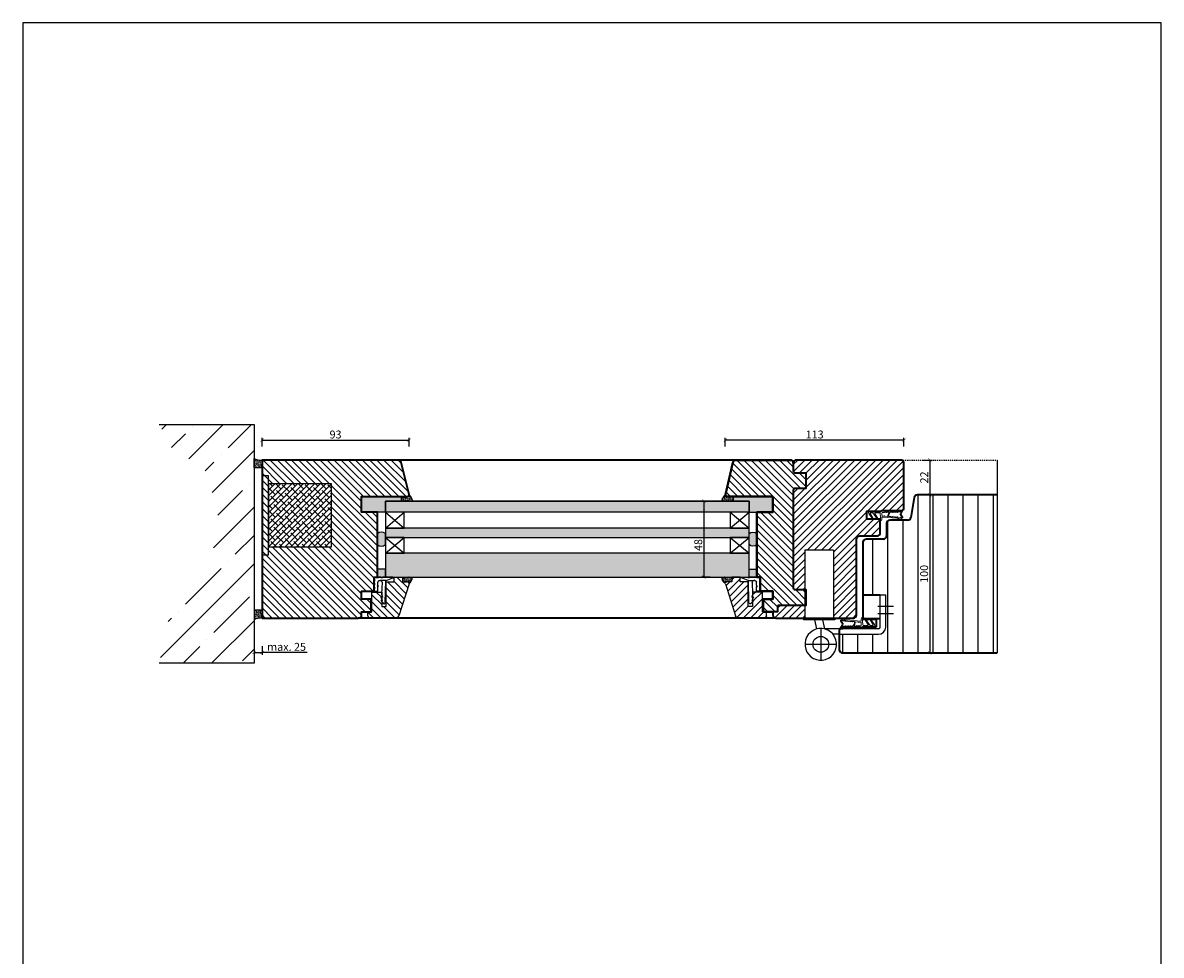
# Model space of a CAD drawing. Units: millimetres. Extents: x 12761 to 22761, y 765 to 5765.
# Drawn here: x 19151 to 19871, y 1376 to 1966 of the extents above; entities that cross this region are included whole.
import ezdxf

# ---------------------------------------------------------------- set-up
doc = ezdxf.new("R2010")
doc.units = ezdxf.units.MM
doc.header["$PDMODE"] = 34
doc.header["$PDSIZE"] = 5
doc.linetypes.add('JIS_02_0.7', pattern=[1.35, 0.75, -0.6])
for name, color, linetype in [('BECLI_H16', 7, 'Continuous'), ('Default', 7, 'Continuous'), ('Z_Bemaßung-Blau 0.10', 150, 'Continuous'), ('Z_Bemaßung-Blau 0.10 @ 2', 150, 'Continuous'), ('Z_Beschlag-Grau 0.10', 8, 'Continuous'), ('Z_Linie-Gelb 0.25', 2, 'Continuous'), ('Z_Linie-Rot 0.20', 1, 'Continuous'), ('Z_Schraffur-Grau 0.10', 8, 'Continuous'), ('Z_Schraffur-Grau 0.10 @ 2', 8, 'Continuous'), ('Z_Schraffur-Grau 0.10 @ 30', 8, 'Continuous'), ('Z_Schraffur-Grau 0.10 @ 40', 8, 'Continuous'), ('Z_Schraffur-Grau 0.10 @ 5', 8, 'Continuous'), ('Z_Strichlkurz-Cyan 0.25', 4, 'JIS_02_0.7'), ('Z_Unsichtbar-Weiß 0.05', 255, 'Continuous'), ('Z_Wand-Grün 0.5', 3, 'Continuous')]:
    doc.layers.add(name, color=color, linetype=linetype)
doc.layers.add('Z_Kontur-Magenta 0.35', color=6, linetype='Continuous', lineweight=35)
doc.layers.add('Z_Texte Patone', color=7, linetype='Continuous', true_color=0x006083)
doc.styles.get("Standard").update_dxf_attribs({"font": 'arial.ttf', "height": 2.5})
doc.dimstyles.new('Bem_Automatisch', dxfattribs={"dimtxt": 2.5, "dimasz": 1, "dimexe": 0.75, "dimexo": 0.75, "dimgap": 0.5, "dimtad": 1, "dimdec": 0, "dimtxsty": 'Standard', "dimblk": 'ARCHTICK', "dimcen": 0, "dimclrd": 256, "dimclre": 256, "dimclrt": 256, "dimadec": 0, "dimazin": 0, "dimtfac": 1, "dimtdec": 0, "dimtmove": 1, "dimatfit": 2, "dimfxl": 0, "dimtolj": 1, "dimtzin": 0, "dimlwd": -1, "dimlwe": -1, "dimarcsym": 0})
pattern_1 = [(135, (0, 190), (-0.35355339, -0.35355339), [0.05, -0.3])]
pattern_2 = [(90, (0, 190), (-9.525, 2e-15), [])]

# ---------------------------------------------------------------- blocks, each defined once
blk = doc.blocks.new('SE1')
at = {"layer": 'BECLI_H16', "color": 7, "linetype": 'Continuous', "ltscale": 25.4}
for p, q in [((60.91, 170.44), (60.91, 166.49)), ((60.91, 166.49), (61.11, 166.49)), ((61.11, 166.49), (61.11, 165.4)), ((63.15, 166.31), (61.48, 170.55)), ((63.15, 166.31), (63.15, 162.45)), ((63.21, 166.16), (63.15, 166.31)), ((77.05, 165.79), (63.21, 166.16)), ((60.91, 165.4), (60.91, 163.99)), ((61.11, 165.4), (60.91, 165.4)), ((61.11, 163.99), (60.91, 163.99)), ((60.91, 162.9), (60.91, 161.49)), ((60.91, 162.9), (61.11, 162.9)), ((61.11, 161.49), (60.91, 161.49)), ((60.91, 160.4), (60.91, 158.74)), ((60.91, 160.4), (61.11, 160.4)), ((60.91, 158.74), (62.37, 158.74)), ((61.11, 162.9), (61.11, 163.99)), ((61.11, 160.4), (61.11, 161.49)), ((62.37, 158.94), (63.46, 158.94)), ((62.37, 158.74), (62.37, 158.94)), ((63.21, 162.45), (63.15, 162.45)), ((63.21, 162.45), (63.21, 162.71)), ((63.21, 162.04), (63.21, 162.45)), ((63.46, 158.94), (63.46, 158.74)), ((63.46, 158.74), (64.87, 158.74)), ((66.06, 161.04), (64.21, 161.04)), ((64.24, 163.71), (71.84, 163.48)), ((64.87, 158.94), (65.96, 158.94)), ((64.87, 158.74), (64.87, 158.94)), ((65.96, 158.94), (65.96, 158.74)), ((65.96, 158.74), (67.37, 158.74)), ((66.06, 161.04), (67.06, 161.04)), ((66.06, 161.04), (66.56, 160.54)), ((66.56, 160.54), (67.06, 161.04)), ((69.91, 161.04), (67.06, 161.04)), ((67.37, 158.94), (68.46, 158.94)), ((67.37, 158.74), (67.37, 158.94)), ((68.46, 158.94), (68.46, 158.74)), ((68.46, 158.74), (69.91, 158.74)), ((69.91, 158.74), (69.91, 161.04)), ((71.84, 163.48), (73.69, 163.93)), ((73.69, 163.93), (73.69, 162.93)), ((73.69, 162.93), (75.69, 163.87)), ((75.69, 162.87), (77.53, 164.37)), ((75.69, 163.87), (75.69, 162.87))]:
    blk.add_line(p, q, dxfattribs=at)
for centre, radius, start, end in [((61.21, 170.44), 0.3, 90.85278, 180), ((61.2, 170.44), 0.3, 21.44723, 90), ((77.03, 164.99), 0.8, 309.17333, 88.44723), ((64.21, 162.71), 1, 88.28355, 180), ((64.21, 162.04), 1, 180, 270)]:
    blk.add_arc(centre, radius, start, end, dxfattribs=at)
blk = doc.blocks.new('Dichtung SF 1016')
at = {"layer": 'Z_Beschlag-Grau 0.10', "linetype": 'Continuous', "lineweight": 18}
for p, q in [((-3.43, 7.32), (-0.11, 4.94)), ((-5, -1.16), (-5, 6.5)), ((-4, 6.17), (-4, 4.88)), ((-4, 0.5), (-4, 3.17)), ((-3.87, 4.63), (-0.11, 1.94)), ((-0.38, 1.52), (-3.55, 3.43)), ((-0.38, 4.52), (-3.54, 6.42)), ((-3.54, 0), (-1.17, -0.18)), ((-3.05, 4.08), (-2.92, 3.95)), ((-0.93, -0.18), (1.2, 0)), ((-5.31, -14.02), (-5, -1.18)), ((-4.35, -7.66), (-4.33, -6.52)), ((-4.29, -5.13), (-4.26, -4.15)), ((-4.25, -3.75), (-4.23, -2.69)), ((-4.22, -2.29), (-4.21, -1.48)), ((-4.19, -3.76), (-4.07, -3.88)), ((-2.37, -1), (-3.71, -1)), ((-1.81, -2.47), (-1.88, -1.45)), ((-1.66, -4.46), (-1.76, -2.87)), ((-1.49, -6.24), (-1.54, -5.56)), ((-1.38, -7.66), (-1.46, -6.64)), ((-1.15, -1.32), (-0.43, -10.57)), ((0.2, -1), (-0.85, -1)), ((-4.86, -14.06), (-5.2, -14.12)), ((-3.09, -13.13), (-4.71, -14.01)), ((-4.49, -13.32), (-4.42, -11.08)), ((-4.41, -10.68), (-4.39, -9.49)), ((-4.38, -9.09), (-4.36, -8.06)), ((-4.2, -13.33), (-4.34, -13.41)), ((-3.93, -12.96), (-4.01, -13.04)), ((-3.07, -12.49), (-3.9, -12.94)), ((-2.79, -13.14), (-1.18, -14.17)), ((-2.76, -12.5), (-1.76, -13.14)), ((-1.49, -13.55), (-1.38, -13.62)), ((-1.27, -9.08), (-1.34, -8.06)), ((-1.16, -10.67), (-1.23, -9.48)), ((-0.96, -12.57), (-1.12, -11.07)), ((-0.52, -10.96), (-0.41, -11.98))]:
    blk.add_line(p, q, dxfattribs=at)
for centre, radius, start, end in [((-4, 6.5), 1, 55, 180), ((-3.7, 6.17), 0.3, 58.03775, 180), ((-3.7, 4.88), 0.3, 180, 235), ((-3.7, 3.17), 0.3, 60, 180), ((-3.5, 0.5), 0.5, 180, 265.7189), ((-0.25, 4.74), 0.25, 240, 55), ((-0.25, 1.74), 0.25, 240, 55), ((0.2, 0), 1, 270, 0), ((-4.03, -6.53), 0.3, 132.06837, 178.25042), ((-3.99, -5.14), 0.3, 178.25042, 300.50257), ((-4.26, -3.95), 0.2, 268.25042, 88.25042), ((-4.22, -2.49), 0.2, 268.25042, 88.25042), ((-1.55, -9.28), 4, 94.413, 132.06837), ((-3.71, -1.5), 0.5, 90, 178.25042), ((-1.55, -9.28), 4.5, 94.81696, 120.50257), ((-2.37, -1.5), 0.5, 6.17473, 90), ((-1.78, -2.67), 0.2, 96.17473, 276.17473), ((-1.96, -4.49), 0.3, 274.81696, 6.17473), ((-1.84, -5.59), 0.3, 6.17473, 94.413), ((-1.48, -6.44), 0.2, 92.21509, 276.50944), ((-1.05, 1.32), 1.5, 265.7189, 274.69876), ((-0.85, -1.3), 0.3, 90, 184.44074), ((-5.21, -14.02), 0.1, 178.25042, 280), ((-4.95, -13.57), 0.5, 280, 298.41119), ((-4.39, -13.32), 0.1, 178.25042, 298.41119), ((-4.42, -10.88), 0.2, 268.25042, 88.25042), ((-4.39, -9.29), 0.2, 268.25042, 88.25042), ((-4.35, -7.86), 0.2, 268.25042, 88.25042), ((-4.35, -13.07), 0.3, 298.41119, 346.60087), ((-3.76, -13.21), 0.3, 118.41119, 166.60087), ((-2.95, -13.39), 0.3, 57.4536, 118.41119), ((-2.93, -12.76), 0.3, 57.4536, 118.41119), ((-1.92, -13.4), 0.3, 9.26392, 57.4536), ((-1.33, -13.3), 0.3, 189.26392, 237.4536), ((-1.36, -7.86), 0.2, 96.17473, 276.17473), ((-1.25, -9.28), 0.2, 96.17473, 276.17473), ((-1.33, -13.54), 0.1, 237.4536, 321.51427), ((-1.14, -10.87), 0.2, 96.17473, 276.17473), ((-8.87, -7.54), 9.73, 321.51427, 327.13626), ((-1.02, -13.92), 0.3, 237.4536, 317.04225), ((-0.76, -12.55), 0.2, 186.17473, 274.60042), ((-4.96, -10.25), 5.68, 317.04225, 353.58727), ((-0.74, -12.8), 0.05, 327.13626, 94.60042), ((-0.22, -10.93), 0.3, 147.29534, 185.99438), ((-0.73, -10.6), 0.3, 327.29534, 5.99438), ((-0.31, -11.97), 0.1, 185.99438, 332.6526), ((-8.87, -7.54), 9.73, 332.6526, 340.49812), ((0.49, -10.86), 0.2, 353.58727, 160.49812)]:
    blk.add_arc(centre, radius, start, end, dxfattribs=at)
blk = doc.blocks.new('_ArchTick')
at = {"color": 0, "linetype": 'ByBlock', "const_width": 0.15}
blk.add_lwpolyline([(-0.5, -0.5), (0.5, 0.5)], dxfattribs=at)
blk = doc.blocks.new('*D331')
at = {"layer": 'Defpoints', "color": 0, "transparency": 16777216}
for p in [(19705.84, 1689.32), (19716.34, 1667.32), (19724.15, 1667.32)]:
    blk.add_point(p, dxfattribs=at)
at = {"layer": 'Z_Bemaßung-Blau 0.10', "transparency": 16777216}
for p, q in [((19720.15, 1689.32), (19725.65, 1689.32)), ((19724.15, 1689.32), (19724.15, 1667.32)), ((19720.15, 1667.32), (19725.65, 1667.32))]:
    blk.add_line(p, q, dxfattribs=at)
at = {"layer": 'Z_Bemaßung-Blau 0.10', "transparency": 16777216, "xscale": 2, "yscale": 2, "zscale": 2}
for p, rotation in [((19724.15, 1689.32), 90), ((19724.15, 1667.32), 270)]:
    blk.add_blockref('_ArchTick', p, dxfattribs=dict(at, rotation=rotation))
at = {"layer": 'Z_Bemaßung-Blau 0.10', "transparency": 16777216, "insert": (19720.64, 1678.32), "char_height": 5, "attachment_point": 5, "rotation": 90}
blk.add_mtext('\\A1;22', dxfattribs=at)
blk = doc.blocks.new('*D332')
at = {"layer": 'Defpoints', "color": 0, "transparency": 16777216}
for p in [(19716.34, 1667.32), (19668.84, 1567.32), (19724.15, 1567.32)]:
    blk.add_point(p, dxfattribs=at)
at = {"layer": 'Z_Bemaßung-Blau 0.10', "transparency": 16777216}
for p, q in [((19720.15, 1667.32), (19725.65, 1667.32)), ((19724.15, 1667.32), (19724.15, 1567.32)), ((19720.15, 1567.32), (19725.65, 1567.32))]:
    blk.add_line(p, q, dxfattribs=at)
at = {"layer": 'Z_Bemaßung-Blau 0.10', "transparency": 16777216, "xscale": 2, "yscale": 2, "zscale": 2}
for p, rotation in [((19724.15, 1667.32), 90), ((19724.15, 1567.32), 270)]:
    blk.add_blockref('_ArchTick', p, dxfattribs=dict(at, rotation=rotation))
at = {"layer": 'Z_Bemaßung-Blau 0.10', "transparency": 16777216, "insert": (19720.6, 1617.32), "char_height": 5, "attachment_point": 5, "rotation": 90}
blk.add_mtext('\\A1;100', dxfattribs=at)
blk = doc.blocks.new('*D333')
at = {"layer": 'Defpoints', "color": 0, "transparency": 16777216}
for p in [(19594.84, 1701.93), (19594.84, 1671.32), (19707.84, 1675.32)]:
    blk.add_point(p, dxfattribs=at)
at = {"layer": 'Z_Bemaßung-Blau 0.10', "transparency": 16777216}
for p, q in [((19594.84, 1697.93), (19594.84, 1703.43)), ((19707.84, 1701.93), (19594.84, 1701.93)), ((19707.84, 1697.93), (19707.84, 1703.43))]:
    blk.add_line(p, q, dxfattribs=at)
at = {"layer": 'Z_Bemaßung-Blau 0.10', "transparency": 16777216, "xscale": 2, "yscale": 2, "zscale": 2, "rotation": 180}
blk.add_blockref('_ArchTick', (19594.84, 1701.93), dxfattribs=at)
at = {"layer": 'Z_Bemaßung-Blau 0.10', "transparency": 16777216, "xscale": 2, "yscale": 2, "zscale": 2}
blk.add_blockref('_ArchTick', (19707.84, 1701.93), dxfattribs=at)
at = {"layer": 'Z_Bemaßung-Blau 0.10', "transparency": 16777216, "insert": (19651.34, 1705.48), "char_height": 5, "attachment_point": 5}
blk.add_mtext('\\A1;113', dxfattribs=at)
blk = doc.blocks.new('*D334')
at = {"layer": 'Defpoints', "color": 0, "transparency": 16777216}
for p in [(19394.84, 1701.93), (19301.84, 1689.32), (19394.84, 1671.32)]:
    blk.add_point(p, dxfattribs=at)
at = {"layer": 'Z_Bemaßung-Blau 0.10', "transparency": 16777216}
for p, q in [((19301.84, 1697.93), (19301.84, 1703.43)), ((19301.84, 1701.93), (19394.84, 1701.93)), ((19394.84, 1697.93), (19394.84, 1703.43))]:
    blk.add_line(p, q, dxfattribs=at)
at = {"layer": 'Z_Bemaßung-Blau 0.10', "transparency": 16777216, "xscale": 2, "yscale": 2, "zscale": 2, "rotation": 180}
blk.add_blockref('_ArchTick', (19301.84, 1701.93), dxfattribs=at)
at = {"layer": 'Z_Bemaßung-Blau 0.10', "transparency": 16777216, "xscale": 2, "yscale": 2, "zscale": 2}
blk.add_blockref('_ArchTick', (19394.84, 1701.93), dxfattribs=at)
at = {"layer": 'Z_Bemaßung-Blau 0.10', "transparency": 16777216, "insert": (19348.34, 1705.48), "char_height": 5, "attachment_point": 5}
blk.add_mtext('\\A1;93', dxfattribs=at)
blk = doc.blocks.new('Glasleiste 1')
at = {"layer": 'Z_Linie-Gelb 0.25'}
for p, q in [((14.76, 18.9), (14.76, 22)), ((14.76, 22), (20.2, 22)), ((20.2, 22), (20.2, 19)), ((9.77, 3.36), (9.77, 18.9)), ((9.77, 18.9), (14.76, 18.9)), ((24.22, 17.72), (17.73, -2.61)), ((20.2, 19), (23.26, 19)), ((20.2, 19), (20.2, 19)), ((0.76, 4), (0.76, 12.5)), ((0.76, 12.5), (7, 12.5)), ((7, 12.5), (7, 3.36)), ((-1.74, 0), (0.76, 0)), ((0.76, 0), (0.76, 4)), ((7, 3.36), (9.77, 3.36)), ((-1.74, -2.5), (-1.74, 0)), ((15.82, -4), (-0.24, -4))]:
    blk.add_line(p, q, dxfattribs=at)
for centre, radius, start, end in [((23.26, 18), 1, 343.49094, 90), ((-0.24, -2.5), 1.5, 180, 270), ((15.82, -2), 2, 270, 342.28012)]:
    blk.add_arc(centre, radius, start, end, dxfattribs=at)
blk = doc.blocks.new('*U44')
at = {"xscale": -1}
blk.add_blockref('Glasleiste 1', (0.26, 0), dxfattribs=at)
blk = doc.blocks.new('*D335')
at = {"layer": 'Defpoints', "color": 0, "transparency": 16777216}
for p in [(19609.84, 1663.32), (19581.29, 1615.32), (19609.84, 1615.32)]:
    blk.add_point(p, dxfattribs=at)
at = {"layer": 'Z_Bemaßung-Blau 0.10', "transparency": 16777216}
for p, q in [((19585.29, 1663.32), (19579.79, 1663.32)), ((19581.29, 1663.32), (19581.29, 1615.32)), ((19585.29, 1615.32), (19579.79, 1615.32))]:
    blk.add_line(p, q, dxfattribs=at)
at = {"layer": 'Z_Bemaßung-Blau 0.10', "transparency": 16777216, "xscale": 2, "yscale": 2, "zscale": 2}
for p, rotation in [((19581.29, 1663.32), 90), ((19581.29, 1615.32), 270)]:
    blk.add_blockref('_ArchTick', p, dxfattribs=dict(at, rotation=rotation))
at = {"layer": 'Z_Bemaßung-Blau 0.10', "transparency": 16777216, "insert": (19577.74, 1635.59), "char_height": 5, "attachment_point": 5, "rotation": 90}
blk.add_mtext('\\A1;48', dxfattribs=at)
blk = doc.blocks.new('*D336')
at = {"layer": 'Defpoints', "color": 0, "transparency": 16777216}
for p in [(19296.84, 1643.17), (19301.84, 1643.17), (19301.84, 1567.59)]:
    blk.add_point(p, dxfattribs=at)
at = {"layer": 'Z_Bemaßung-Blau 0.10', "transparency": 16777216}
for p, q in [((19296.84, 1571.59), (19296.84, 1566.09)), ((19301.84, 1571.59), (19301.84, 1566.09)), ((19296.84, 1567.59), (19301.84, 1567.59)), ((19330.42, 1567.59), (19301.84, 1567.59))]:
    blk.add_line(p, q, dxfattribs=at)
at = {"layer": 'Z_Bemaßung-Blau 0.10', "transparency": 16777216, "xscale": 2, "yscale": 2, "zscale": 2, "rotation": 180}
blk.add_blockref('_ArchTick', (19296.84, 1567.59), dxfattribs=at)
at = {"layer": 'Z_Bemaßung-Blau 0.10', "transparency": 16777216, "xscale": 2, "yscale": 2, "zscale": 2}
blk.add_blockref('_ArchTick', (19301.84, 1567.59), dxfattribs=at)
at = {"layer": 'Z_Bemaßung-Blau 0.10', "transparency": 16777216, "insert": (19317.36, 1571.14), "char_height": 5, "attachment_point": 5}
blk.add_mtext('\\A1;max. 25', dxfattribs=at)
blk = doc.blocks.new('Kork Isolierung_PHT_100')
at = {"layer": 'Z_Schraffur-Grau 0.10'}
h = blk.add_hatch(dxfattribs=at)
h.set_pattern_fill('ANSI38', color=8, scale=0.8, style=0)
h.set_pattern_definition([(45, (-3445.7898, -915.2732), (-1.7960512, 1.7960512), []), (135, (-3445.7898, -915.2732), (-5.3881537, 1.7960512), [6.35, -3.81])])
h.paths.add_polyline_path([(44, 85), (4, 85), (4, 45), (44, 45)])
at = {"color": 6}
blk.add_lwpolyline([(0, 40), (4, 40), (4, 90), (0, 90)], close=True, dxfattribs=at)
at = {"layer": 'Z_Beschlag-Grau 0.10'}
blk.add_lwpolyline([(4, 45), (44, 45), (44, 85), (4, 85)], close=True, dxfattribs=at)
blk = doc.blocks.new('*U114')
at = {"layer": 'Z_Beschlag-Grau 0.10'}
for p, q in [((30.452338, 43), (30.452338, 17)), ((48.452338, 43), (30.452338, 43)), ((48.452338, 43), (48.452338, 17)), ((30.452338, 17), (30.452338, 0)), ((48.452338, 17), (48.452338, 0)), ((78, 14.8), (68, 14.8)), ((78, -5.748774), (78, 14.8)), ((78, 14.8), (81.5, 14.8)), ((81.5, -5.748774), (81.5, 14.8)), ((67, 0.3), (67, 13.8)), ((67.5, 0.3), (67.5, 13.8)), ((78, 14.3), (68, 14.3)), ((86.5, 7.3), (76.5, 7.3)), ((49.452338, 0), (29.452338, 0)), ((29.452338, 0), (29.452338, -1)), ((49.452338, 0), (49.452338, -1)), ((86.5, 2.8), (76.5, 2.8)), ((81.505505, 3.501226), (81.505535, 3.501226)), ((49.452338, -1), (29.452338, -1)), ((37.952338, -6.748774), (36.717189, -1)), ((40.452338, -6.594458), (40.452338, -26.594458)), ((42.952338, -6.748774), (41.717189, -1)), ((52.399238, -6.748774), (42.952338, -6.748774)), ((52.399238, -6.748774), (54.49662, -6.748774)), ((52.399238, -6.748774), (52.399238, -10.248774)), ((77, -6.748774), (54.49662, -6.748774)), ((78, -0.2), (68, -0.2)), ((78, -0.7), (68, -0.7)), ((52.399238, -10.248774), (48.181005, -10.248774)), ((52.399238, -10.248774), (54.49662, -10.248774)), ((54.49662, -10.248774), (77, -10.248774)), ((50.452338, -16.594458), (30.452338, -16.594458))]:
    blk.add_line(p, q, dxfattribs=at)
blk.add_circle((40.452338, -16.594458), 5, dxfattribs=at)
for centre, radius, start, end in [((68, 13.8), 1, 90, 180), ((68, 13.8), 0.5, 90, 180), ((68, 0.3), 1, 180, 270), ((68, 0.3), 0.5, 180, 270), ((40.452338, -16.594458), 10, 29.515172, 28.478569), ((74.2948, -5.748774), 4.5, 270, 270), ((74.2948, -5.748774), 4.5, 270, 270), ((77, -5.748774), 1, 270, 0), ((77, -5.748774), 4.5, 270, 0)]:
    blk.add_arc(centre, radius, start, end, dxfattribs=at)
blk = doc.blocks.new('*U361')
at = {"layer": 'Z_Schraffur-Grau 0.10 @ 2'}
h = blk.add_hatch(dxfattribs=at)
h.set_pattern_fill('ANSI31', color=256, scale=3, angle=45)
h.set_pattern_definition(pattern_2)
h.paths.add_polyline_path([(19766.84, 1667.32), (19716.34, 1667.32, 0.36397), (19714.37, 1665.67), (19712.13, 1652.97, -0.36397), (19710.16, 1651.32), (19698.84, 1651.32, 0.414214), (19696.84, 1649.32), (19696.84, 1641.32, -0.414214), (19694.84, 1639.32), (19683.84, 1639.32, 0.414214), (19681.84, 1637.32), (19681.84, 1604.12), (19696.26, 1604.12), (19696.26, 1583.57, -0.414214), (19691.76, 1579.07), (19666.84, 1579.07), (19666.84, 1569.32, 0.414214), (19668.84, 1567.32), (19766.84, 1567.32)])
h.paths.add_polyline_path([(19725.78, 1610.03), (19725.78, 1624.18), (19715.48, 1624.18), (19715.48, 1610.03)], flags=24)
at = {"layer": 'Z_Schraffur-Grau 0.10 @ 30'}
h = blk.add_hatch(dxfattribs=at)
h.set_pattern_fill('ANSI31', color=256, scale=3, angle=45)
h.set_pattern_definition(pattern_2)
h.paths.add_polyline_path([(19766.84, 1667.32), (19716.34, 1667.32, 0.36397), (19714.37, 1665.67), (19712.13, 1652.97, -0.36397), (19710.16, 1651.32), (19698.84, 1651.32, 0.414214), (19696.84, 1649.32), (19696.84, 1641.32, -0.414214), (19694.84, 1639.32), (19683.84, 1639.32, 0.414214), (19681.84, 1637.32), (19681.84, 1604.12), (19696.26, 1604.12), (19696.26, 1583.57, -0.414214), (19691.76, 1579.07), (19666.84, 1579.07), (19666.84, 1569.32, 0.414214), (19668.84, 1567.32), (19766.84, 1567.32)])
h.paths.add_polyline_path([(19725.78, 1610.03), (19725.78, 1624.18), (19715.48, 1624.18), (19715.48, 1610.03)], flags=24)
at = {"layer": 'Z_Schraffur-Grau 0.10 @ 40'}
h = blk.add_hatch(dxfattribs=at)
h.set_pattern_fill('ANSI31', color=256, scale=3, angle=45)
h.set_pattern_definition(pattern_2)
h.paths.add_polyline_path([(19766.84, 1667.32), (19716.34, 1667.32, 0.36397), (19714.37, 1665.67), (19712.13, 1652.97, -0.36397), (19710.16, 1651.32), (19698.84, 1651.32, 0.414214), (19696.84, 1649.32), (19696.84, 1641.32, -0.414214), (19694.84, 1639.32), (19683.84, 1639.32, 0.414214), (19681.84, 1637.32), (19681.84, 1604.12), (19696.26, 1604.12), (19696.26, 1583.57, -0.414214), (19691.76, 1579.07), (19666.84, 1579.07), (19666.84, 1569.32, 0.414214), (19668.84, 1567.32), (19766.84, 1567.32)])
h.paths.add_polyline_path([(19725.78, 1610.03), (19725.78, 1624.18), (19715.48, 1624.18), (19715.48, 1610.03)], flags=24)
at = {"layer": 'Z_Schraffur-Grau 0.10 @ 5'}
h = blk.add_hatch(dxfattribs=at)
h.set_pattern_fill('ANSI31', color=256, scale=3, angle=45)
h.set_pattern_definition(pattern_2)
h.paths.add_polyline_path([(19766.84, 1667.32), (19716.34, 1667.32, 0.36397), (19714.37, 1665.67), (19712.13, 1652.97, -0.36397), (19710.16, 1651.32), (19698.84, 1651.32, 0.414214), (19696.84, 1649.32), (19696.84, 1641.32, -0.414214), (19694.84, 1639.32), (19683.84, 1639.32, 0.414214), (19681.84, 1637.32), (19681.84, 1604.12), (19696.26, 1604.12), (19696.26, 1583.57, -0.414214), (19691.76, 1579.07), (19666.84, 1579.07), (19666.84, 1569.32, 0.414214), (19668.84, 1567.32), (19766.84, 1567.32)])
h.paths.add_polyline_path([(19725.78, 1610.03), (19725.78, 1624.18), (19715.48, 1624.18), (19715.48, 1610.03)], flags=24)

msp = doc.modelspace()

# ---------------------------------------------------------------- hatches: boundary and pattern name
at = {"layer": 'Z_Schraffur-Grau 0.10'}
h = msp.add_hatch(dxfattribs=at)
h.set_pattern_fill('ANSI35', color=256, scale=4, style=0)
h.set_pattern_definition([(45, (19132.258, -624.38), (-17.9605, 17.9605), []), (45, (19150.22, -624.38), (-17.9605, 17.9605), [31.75, -6.35, 0, -6.35])])
h.paths.add_polyline_path([(19296.84, 1711.82), (19236.84, 1711.82), (19246.13, 1694.53), (19260.56, 1687.86), (19267.77, 1680.64), (19271.54, 1662.89), (19275.2, 1649.32), (19271.54, 1635.74), (19267.77, 1617.99), (19260.56, 1610.78), (19246.13, 1604.11), (19236.84, 1560.82), (19296.84, 1560.82)])
h = msp.add_hatch(dxfattribs=at)
h.set_pattern_fill('ACAD_ISO07W100', color=256, scale=0.1, angle=135)
h.set_pattern_definition([(135, (-3796.9439, -1096.8254), (-0.353553391, -0.353553391), [0.05, -0.3])])
h.paths.add_polyline_path([(19296.84, 1684.32), (19301.84, 1684.32), (19301.84, 1689.32, -0.123511), (19296.84, 1690.35)])
h = msp.add_hatch(dxfattribs=at)
h.set_pattern_fill('ANSI31', color=256, angle=90)
h.set_pattern_definition([(135, (0, 490), (-2.24506403, -2.24506403), [])])
h.paths.add_polyline_path([(19393.84, 1666.32), (19364.84, 1666.32), (19364.84, 1656.32), (19374.84, 1656.32), (19374.84, 1615.32), (19372.76, 1615.32), (19372.76, 1606.32), (19364.84, 1606.32), (19364.84, 1601.32), (19370.84, 1601.32), (19370.84, 1593.32), (19364.84, 1593.32), (19364.84, 1591.32, -0.414214), (19362.84, 1589.32), (19301.84, 1589.32), (19301.84, 1649.32), (19301.84, 1679.32), (19301.84, 1689.32), (19341.84, 1689.32), (19387.92, 1689.32, -0.344601), (19389.86, 1687.8), (19394.81, 1667.56, -0.486345)])
h.paths.add_polyline_path([(19305.84, 1634.32), (19305.84, 1674.32), (19345.84, 1674.32), (19345.84, 1634.32)], flags=16)
h = msp.add_hatch(dxfattribs=at)
h.set_pattern_fill('ANSI31', color=256, angle=90)
h.set_pattern_definition([(135, (0, 1490), (-2.24506403, -2.24506403), [])])
h.paths.add_polyline_path([(19638.84, 1607.32), (19645.84, 1607.32), (19645.84, 1597.32), (19628.76, 1597.32, 0.414214), (19627.76, 1596.32), (19627.76, 1593.32), (19618.84, 1593.32), (19618.84, 1601.32), (19624.84, 1601.32), (19624.84, 1606.32), (19616.84, 1606.32), (19616.84, 1615.32), (19614.84, 1615.32), (19614.84, 1656.32), (19624.84, 1656.32), (19624.84, 1666.32), (19595.84, 1666.32, -0.484059), (19594.87, 1667.55), (19599.66, 1687.77, -0.348746), (19601.6, 1689.32), (19635.84, 1689.32, -0.414214), (19637.84, 1687.32), (19637.84, 1682.32, 0.414214), (19638.84, 1681.32), (19645.84, 1681.32), (19645.84, 1671.32), (19638.84, 1671.32, 0.414213), (19637.84, 1670.32), (19637.84, 1608.32, 0.414214)])
h = msp.add_hatch(dxfattribs=at)
h.set_pattern_fill('ANSI31', color=256)
h.set_pattern_definition([(45, (0, 1190), (-2.24506403, 2.24506403), [])])
h.paths.add_polyline_path([(19645.22, 1607.32), (19645.22, 1632.32), (19663.22, 1632.32), (19663.22, 1589.32), (19645.22, 1589.32), (19645.22, 1597.32), (19645.84, 1597.32), (19645.84, 1607.32)], flags=17)
edge = h.paths.add_edge_path()
edge.add_arc((19627.08, 1591.56), 2.25, 186.29856, 270.95818)
edge.add_line((19627.11, 1589.32), (19675.84, 1589.32))
edge.add_arc((19675.84, 1591.32), 2, 270.0058, 360.03379)
edge.add_line((19677.84, 1591.32), (19677.84, 1639.32))
edge.add_arc((19679.84, 1639.32), 2, 90, 180, ccw=False)
edge.add_line((19679.84, 1641.32), (19690.84, 1641.32))
edge.add_arc((19690.84, 1643.32), 2, 270, 360)
edge.add_line((19692.84, 1643.32), (19692.84, 1652.02))
edge.add_line((19692.84, 1652.02), (19684.34, 1652.02))
edge.add_line((19684.34, 1652.02), (19684.34, 1657.02))
edge.add_line((19684.34, 1657.02), (19693.13, 1657.02))
edge.add_arc((19693.84, 1656.32), 1, 90, 135.573, ccw=False)
edge.add_line((19693.84, 1657.32), (19705.84, 1657.32))
edge.add_arc((19705.84, 1659.32), 2, 270, 360)
edge.add_line((19707.84, 1659.32), (19707.84, 1687.32))
edge.add_arc((19705.84, 1687.32), 2, 0, 90)
edge.add_line((19705.84, 1689.32), (19639.84, 1689.32))
edge.add_arc((19639.84, 1687.32), 2, 90, 180)
edge.add_line((19637.84, 1687.32), (19637.84, 1682.32))
edge.add_arc((19638.84, 1682.32), 1, 180, 270)
edge.add_line((19638.84, 1681.32), (19645.84, 1681.32))
edge.add_line((19645.84, 1681.32), (19645.84, 1671.32))
edge.add_line((19645.84, 1671.32), (19638.84, 1671.32))
edge.add_arc((19638.84, 1670.32), 1, 90, 180)
edge.add_line((19637.84, 1670.32), (19637.84, 1608.32))
edge.add_arc((19638.84, 1608.32), 1, 180, 270)
edge.add_line((19638.84, 1607.32), (19645.84, 1607.32))
edge.add_line((19645.84, 1607.32), (19645.84, 1597.32))
edge.add_line((19645.84, 1597.32), (19628.76, 1597.32))
edge.add_arc((19628.76, 1596.32), 1, 90, 180)
edge.add_line((19627.76, 1596.32), (19627.76, 1593.32))
edge.add_line((19627.76, 1593.32), (19624.84, 1593.32))
edge.add_line((19624.84, 1593.32), (19624.84, 1591.32))
h = msp.add_hatch(color=256, dxfattribs=at)
h.dxf.hatch_style = 1
h.paths.add_polyline_path([(19379.84, 1663.32), (19389.84, 1663.32), (19389.84, 1666.32), (19364.84, 1666.32), (19364.84, 1656.32), (19374.84, 1656.32), (19379.84, 1656.32)])
h.paths.add_polyline_path([(19379.84, 1642.79, 0.402638), (19374.84, 1642.8), (19374.84, 1635.8, 0.399356), (19379.84, 1635.79)])
h.paths.add_polyline_path([(19379.84, 1620.32), (19374.84, 1620.32), (19374.84, 1615.32), (19375.51, 1615.32), (19375.51, 1615.32), (19376.92, 1615.32), (19378.01, 1615.32), (19378.01, 1615.32), (19379.42, 1615.32), (19379.84, 1615.32)])
h.paths.add_polyline_path([(19624.84, 1666.32), (19599.84, 1666.32), (19599.84, 1663.32), (19609.84, 1663.32), (19609.84, 1656.32), (19624.84, 1656.32)])
h.paths.add_polyline_path([(19614.84, 1642.8, 0.402634), (19609.84, 1642.79), (19609.84, 1635.79, 0.399352), (19614.84, 1635.8)])
h.paths.add_polyline_path([(19614.84, 1620.32), (19609.84, 1620.32), (19609.84, 1615.32), (19614.84, 1615.32)])
h = msp.add_hatch(dxfattribs=at)
h.set_pattern_fill('ACAD_ISO07W100', color=256, scale=0.1, angle=135)
h.set_pattern_definition(pattern_1)
h.paths.add_polyline_path([(19397.16, 1663.32, 0.186722), (19394.84, 1667.25, -0.394302), (19393.84, 1666.32), (19389.84, 1666.32), (19389.84, 1663.32)])
h = msp.add_hatch(dxfattribs=at)
h.set_pattern_fill('ACAD_ISO07W100', color=256, scale=0.1, angle=135)
h.set_pattern_definition(pattern_1)
h.paths.add_polyline_path([(19599.84, 1663.32), (19599.84, 1666.32), (19595.84, 1666.32, -0.398815), (19594.84, 1667.26, 0.187349), (19592.52, 1663.32)])
h = msp.add_hatch(dxfattribs=at)
h.set_pattern_fill('ANSI31', color=256, angle=90)
h.set_pattern_definition([(135, (0, 240), (-2.24506403, -2.24506403), [])])
h.paths.add_polyline_path([(19394.8, 1611.03, 0.501358), (19393.84, 1612.32), (19390.78, 1612.32), (19390.78, 1615.32), (19385.34, 1615.32), (19385.34, 1612.22), (19380.35, 1612.22), (19380.35, 1596.68), (19377.58, 1596.68), (19377.58, 1605.82), (19371.34, 1605.82), (19371.34, 1597.32), (19371.34, 1593.32), (19368.84, 1593.32), (19368.84, 1590.82, 0.414214), (19370.34, 1589.32), (19386.4, 1589.32, 0.326272), (19388.31, 1590.71)])
h = msp.add_hatch(dxfattribs=at)
h.set_pattern_fill('ACAD_ISO07W100', color=256, scale=0.1, angle=135)
h.set_pattern_definition(pattern_1)
h.paths.add_polyline_path([(19390.78, 1615.32), (19390.78, 1612.32), (19393.84, 1612.32, -0.405142), (19394.84, 1611.35, 0.233799), (19397.09, 1615.32)])
h = msp.add_hatch(dxfattribs=at)
h.set_pattern_fill('ACAD_ISO07W100', color=256, scale=0.1, angle=135)
h.set_pattern_definition(pattern_1)
h.paths.add_polyline_path([(19598.91, 1612.32), (19598.91, 1615.32), (19592.44, 1615.32, 0.242748), (19594.84, 1611.26, -0.43094), (19595.84, 1612.32)])
h = msp.add_hatch(dxfattribs=at)
h.set_pattern_fill('ANSI31', color=256)
h.set_pattern_definition([(45, (0, 240), (-2.24506403, 2.24506403), [])])
h.paths.add_polyline_path([(19601.38, 1590.71, 0.326272), (19603.28, 1589.32), (19619.34, 1589.32, 0.414214), (19620.84, 1590.82), (19620.84, 1593.32), (19618.34, 1593.32), (19618.34, 1597.32), (19618.34, 1605.82), (19612.1, 1605.82), (19612.1, 1596.68), (19609.34, 1596.68), (19609.34, 1612.22), (19604.35, 1612.22), (19604.35, 1615.32), (19598.91, 1615.32), (19598.91, 1612.32), (19595.84, 1612.32, 0.514651), (19594.9, 1610.99)])
h = msp.add_hatch(dxfattribs=at)
h.set_pattern_fill('ACAD_ISO07W100', color=256, scale=0.1, angle=135)
h.set_pattern_definition([(135, (-3796.9439, -1122.8254), (-0.353553391, -0.353553391), [0.05, -0.3])])
h.paths.add_polyline_path([(19296.84, 1588.29, -0.123511), (19301.84, 1589.32), (19301.84, 1594.32), (19296.84, 1594.32)])
at = {"layer": 'Z_Texte Patone'}
h = msp.add_hatch(color=256, dxfattribs=at)
h.dxf.hatch_style = 1
h.paths.add_polyline_path([(19609.84, 1630.32), (19391.84, 1630.32), (19391.84, 1630.32), (19379.84, 1630.32), (19379.84, 1615.32), (19380.51, 1615.32), (19380.51, 1615.32), (19384.46, 1615.32), (19385.34, 1615.32), (19385.34, 1615.32), (19390.78, 1615.32), (19609.84, 1615.32), (19609.84, 1620.32)])
h.paths.add_polyline_path([(19609.84, 1646.32), (19391.84, 1646.32), (19391.84, 1646.32), (19379.84, 1646.32), (19379.84, 1640.32), (19597.84, 1640.32), (19597.84, 1640.32), (19609.84, 1640.32), (19609.84, 1642.79)])
h.paths.add_polyline_path([(19609.84, 1663.32), (19379.84, 1663.32), (19379.84, 1656.32), (19597.84, 1656.32), (19597.84, 1656.32), (19609.84, 1656.32)])

# ---------------------------------------------------------------- linework, layer by layer
at = {"layer": 'Z_Beschlag-Grau 0.10'}
for points in [[(19389.84, 1666.32), (19389.84, 1663.32), (19379.84, 1663.32), (19379.84, 1656.32), (19364.84, 1656.32), (19364.84, 1666.32), (19389.84, 1666.32), (19389.84, 1663.32)], [(19599.84, 1666.32), (19599.84, 1663.32), (19609.84, 1663.32), (19609.84, 1656.32), (19624.84, 1656.32), (19624.84, 1666.32), (19599.84, 1666.32), (19599.84, 1663.32)]]:
    msp.add_lwpolyline(points, dxfattribs=at)
for centre, radius, start, end in [((19390.92, 1662.29), 6.32, 9.375, 51.67608), ((19598.77, 1662.3), 6.32, 128.32392, 170.76364), ((19391.95, 1615.6), 5.14, 304.19553, 356.82588), ((19597.57, 1615.62), 5.14, 183.34266, 237.92757)]:
    msp.add_arc(centre, radius, start, end, dxfattribs=at)
at = {"layer": 'Z_Kontur-Magenta 0.35'}
for p, q in [((19601.6, 1689.32), (19387.92, 1689.32)), ((19599.66, 1687.79), (19594.87, 1667.55)), ((19635.84, 1689.32), (19601.6, 1689.32)), ((19595.84, 1666.32), (19624.84, 1666.32)), ((19624.84, 1666.32), (19624.84, 1656.32)), ((19714.37, 1665.67), (19712.13, 1652.97)), ((19766.84, 1667.32), (19716.34, 1667.32)), ((19614.84, 1656.32), (19614.84, 1615.32)), ((19624.84, 1656.32), (19614.84, 1656.32)), ((19696.84, 1649.32), (19696.84, 1641.32)), ((19710.16, 1651.32), (19698.84, 1651.32)), ((19681.84, 1637.32), (19681.84, 1588.62)), ((19694.84, 1639.32), (19683.84, 1639.32)), ((19614.84, 1615.32), (19616.84, 1615.32)), ((19616.84, 1615.32), (19616.84, 1606.32)), ((19616.84, 1606.32), (19624.84, 1606.32)), ((19624.84, 1606.32), (19624.84, 1601.32)), ((19624.84, 1601.32), (19618.84, 1601.32)), ((19618.84, 1601.32), (19618.84, 1593.32)), ((19618.84, 1601.32), (19618.84, 1593.32)), ((19618.84, 1593.32), (19624.84, 1593.32)), ((19624.84, 1593.32), (19624.84, 1591.32)), ((19626.84, 1589.32), (19362.57, 1589.32)), ((19681.84, 1588.62), (19690.34, 1588.62)), ((19690.34, 1588.62), (19690.34, 1583.62)), ((19666.84, 1581.32), (19666.84, 1569.32)), ((19680.84, 1583.32), (19668.84, 1583.32)), ((19688.34, 1583.62), (19681.56, 1583.62)), ((19690.34, 1583.62), (19688.34, 1583.62)), ((19668.84, 1567.32), (19766.84, 1567.32))]:
    msp.add_line(p, q, dxfattribs=at)
for points in [[(19301.84, 1589.32), (19362.84, 1589.32, 0.414214), (19364.84, 1591.32), (19364.84, 1593.32), (19370.84, 1593.32), (19370.84, 1601.32), (19364.84, 1601.32), (19364.84, 1606.32), (19372.76, 1606.32), (19372.76, 1615.32), (19374.84, 1615.32), (19374.84, 1656.32), (19364.84, 1656.32), (19364.84, 1666.32), (19393.84, 1666.32, 0.48526), (19394.81, 1667.55), (19389.87, 1687.79, 0.346565), (19387.92, 1689.32), (19341.84, 1689.32), (19301.84, 1689.32), (19301.84, 1649.32)], [(19601.6, 1689.32), (19635.84, 1689.32, -0.414214), (19637.84, 1687.32), (19637.84, 1682.32, 0.414214), (19638.84, 1681.32), (19645.84, 1681.32), (19645.84, 1671.32), (19638.84, 1671.32, 0.414214), (19637.84, 1670.32), (19637.84, 1608.32, 0.414214), (19638.84, 1607.32), (19645.84, 1607.32), (19645.84, 1597.32), (19628.76, 1597.32, 0.414214), (19627.76, 1596.32), (19627.76, 1593.32), (19618.84, 1593.32), (19618.84, 1601.32), (19624.84, 1601.32), (19624.84, 1606.32), (19616.84, 1606.32), (19616.84, 1615.32), (19614.84, 1615.32), (19614.84, 1656.32), (19624.84, 1656.32), (19624.84, 1666.32), (19595.84, 1666.32, -0.48526), (19594.87, 1667.55), (19599.66, 1687.79, -0.346565)], [(19624.84, 1591.32, 0.38717), (19627.11, 1589.32), (19675.84, 1589.32, 0.414357), (19677.84, 1591.32), (19677.84, 1639.32, -0.414214), (19679.84, 1641.32), (19690.84, 1641.32, 0.414214), (19692.84, 1643.32), (19692.84, 1652.02), (19684.34, 1652.02), (19684.34, 1657.02), (19693.13, 1657.02, -0.201513), (19693.84, 1657.32), (19705.84, 1657.32, 0.414214), (19707.84, 1659.32), (19707.84, 1687.32, 0.414214), (19705.84, 1689.32), (19639.84, 1689.32, 0.414214), (19637.84, 1687.32), (19637.84, 1682.32, 0.414214), (19638.84, 1681.32), (19645.84, 1681.32), (19645.84, 1671.32), (19638.84, 1671.32, 0.414214), (19637.84, 1670.32), (19637.84, 1608.32, 0.414214), (19638.84, 1607.32), (19645.84, 1607.32), (19645.84, 1597.32), (19628.76, 1597.32, 0.414214), (19627.76, 1596.32), (19627.76, 1593.32), (19624.84, 1593.32)]]:
    msp.add_lwpolyline(points, format="xyb", close=True, dxfattribs=at)
for centre, radius, start, end in [((19601.6, 1687.32), 2, 90, 166.4582), ((19635.84, 1687.32), 2, 0, 90), ((19595.84, 1667.32), 1, 166.4582, 270), ((19716.34, 1665.32), 2, 90, 170), ((19698.84, 1649.32), 2, 90, 180), ((19710.16, 1653.32), 2, 270, 350), ((19683.84, 1637.32), 2, 90, 180), ((19694.84, 1641.32), 2, 270, 0), ((19668.84, 1581.32), 2, 90, 180), ((19680.84, 1584.32), 1, 270, 315.573), ((19668.84, 1569.32), 2, 180, 270)]:
    msp.add_arc(centre, radius, start, end, dxfattribs=at)
at = {"layer": 'Z_Linie-Gelb 0.25'}
msp.add_lwpolyline([(19609.84, 1663.32), (19379.84, 1663.32), (19379.84, 1615.32), (19609.84, 1615.32)], close=True, dxfattribs=at)
at = {"layer": 'Z_Linie-Rot 0.20'}
for p, q in [((19379.84, 1656.32), (19391.84, 1646.32)), ((19379.84, 1646.32), (19391.84, 1656.32)), ((19597.84, 1656.32), (19609.84, 1646.32)), ((19597.84, 1646.32), (19609.84, 1656.32)), ((19379.84, 1640.32), (19391.84, 1630.32)), ((19379.84, 1630.32), (19391.84, 1640.32)), ((19597.84, 1640.32), (19609.84, 1630.32)), ((19597.84, 1630.32), (19609.84, 1640.32))]:
    msp.add_line(p, q, dxfattribs=at)
for points in [[(19301.84, 1689.32), (19301.84, 1684.32), (19296.84, 1684.32), (19296.84, 1690.35)], [(19301.84, 1689.32), (19301.84, 1689.32)], [(19301.84, 1589.32), (19301.84, 1594.32), (19296.84, 1594.32), (19296.84, 1588.29)]]:
    msp.add_lwpolyline(points, dxfattribs=at)
for points in [[(19379.84, 1663.32), (19609.84, 1663.32), (19609.84, 1656.32), (19379.84, 1656.32)], [(19379.84, 1646.32), (19391.84, 1646.32), (19391.84, 1656.32), (19379.84, 1656.32)], [(19597.84, 1646.32), (19609.84, 1646.32), (19609.84, 1656.32), (19597.84, 1656.32)], [(19609.84, 1646.32), (19379.84, 1646.32), (19379.84, 1640.32), (19609.84, 1640.32)], [(19379.84, 1630.32), (19391.84, 1630.32), (19391.84, 1640.32), (19379.84, 1640.32)], [(19597.84, 1630.32), (19609.84, 1630.32), (19609.84, 1640.32), (19597.84, 1640.32)], [(19379.84, 1615.32), (19609.84, 1615.32), (19609.84, 1630.32), (19379.84, 1630.32)], [(19609.84, 1630.32), (19379.84, 1630.32), (19379.84, 1615.32), (19609.84, 1615.32)]]:
    msp.add_lwpolyline(points, close=True, dxfattribs=at)
for centre, start, end in [((19301.39, 1699.8), 244.28872, 272.45264), ((19301.39, 1578.84), 87.54736, 115.71128)]:
    msp.add_arc(centre, 10.49, start, end, dxfattribs=at)
at = {"layer": 'Z_Schraffur-Grau 0.10'}
for points in [[(19374.84, 1635.8, 0.399358), (19379.84, 1635.79), (19379.84, 1642.79, 0.40264), (19374.84, 1642.8)], [(19614.84, 1635.8, -0.399358), (19609.84, 1635.79), (19609.84, 1642.79, -0.40264), (19614.84, 1642.8)]]:
    msp.add_lwpolyline(points, format="xyb", close=True, dxfattribs=at)
for points in [[(19374.84, 1615.32), (19379.84, 1615.32), (19379.84, 1620.32), (19374.84, 1620.32)], [(19614.84, 1615.32), (19609.84, 1615.32), (19609.84, 1620.32), (19614.84, 1620.32)]]:
    msp.add_lwpolyline(points, close=True, dxfattribs=at)
at = {"layer": 'Z_Strichlkurz-Cyan 0.25'}
msp.add_lwpolyline([(19705.84, 1689.32), (19766.84, 1689.32)], dxfattribs=at)
at = {"layer": 'Z_Unsichtbar-Weiß 0.05'}
msp.add_line((19766.84, 1689.32), (19766.84, 1567.32), dxfattribs=at)
msp.add_lwpolyline([(19150.53, 1037.98), (19870.53, 1037.98), (19870.53, 1965.98), (19150.53, 1965.98)], close=True, dxfattribs=at)
at = {"layer": 'Z_Wand-Grün 0.5'}
msp.add_lwpolyline([(19236.84, 1711.82), (19296.84, 1711.82), (19296.84, 1560.82), (19236.84, 1560.82)], dxfattribs=at)

# ---------------------------------------------------------------- block references
msp.add_blockref('Kork Isolierung_PHT_100', (19301.84, 1589.32))
at = {"layer": 'Default', "rotation": 270}
msp.add_blockref('SE1', (19214.02, 1676.23), dxfattribs=at)
at = {"layer": 'Default', "xscale": -1, "rotation": 90}
msp.add_blockref('SE1', (19775.59, 1676.23), dxfattribs=at)
at = {"layer": 'Z_Bemaßung-Blau 0.10', "xscale": -1}
msp.add_blockref('*U44', (19370.84, 1593.32), dxfattribs=at)
at = {"layer": 'Z_Bemaßung-Blau 0.10'}
msp.add_blockref('*U44', (19618.84, 1593.32), dxfattribs=at)
at = {"layer": 'Z_Beschlag-Grau 0.10', "extrusion": (0, 0, -1), "zscale": -1, "rotation": 270}
msp.add_blockref('Dichtung SF 1016', (-19692.84, 1652.02), dxfattribs=at)
at = {"layer": 'Z_Beschlag-Grau 0.10'}
msp.add_blockref('*U114', (19614.76, 1589.32), dxfattribs=at)
at = {"layer": 'Z_Beschlag-Grau 0.10', "xscale": -1, "rotation": 270}
msp.add_blockref('Dichtung SF 1016', (19681.84, 1588.62), dxfattribs=at)
at = {"layer": 'Z_Schraffur-Grau 0.10'}
msp.add_blockref('*U361', (0, 0), dxfattribs=at)

# ---------------------------------------------------------------- dimensions: what is measured, and where the dimension line sits
at = {"layer": 'Z_Bemaßung-Blau 0.10 @ 2'}
for base, p1, p2, angle, picture, middle in [((19394.84, 1701.93), (19301.84, 1689.32), (19394.84, 1671.32), 180, '*D334', (19348.34, 1705.48)), ((19594.84, 1701.93), (19707.84, 1675.32), (19594.84, 1671.32), 180, '*D333', (19651.34, 1705.48)), ((19724.15, 1667.32), (19705.84, 1689.32), (19716.34, 1667.32), 90, '*D331', (19720.64, 1678.32)), ((19724.15, 1567.32), (19716.34, 1667.32), (19668.84, 1567.32), 90, '*D332', (19720.6, 1617.32))]:
    dim = msp.add_linear_dim(base=base, p1=p1, p2=p2, angle=angle, dimstyle='Bem_Automatisch', override={"dimscale": 2, "dimtix": 0, "dimtofl": 1, "dimtmove": 1, "dimatfit": 2}, dxfattribs=at)
    dim.commit()
    dim.dimension.update_dxf_attribs({"geometry": picture, "text_midpoint": middle})
dim = msp.add_linear_dim(base=(19581.29, 1615.32), p1=(19609.84, 1663.32), p2=(19609.84, 1615.32), angle=90, dimstyle='Bem_Automatisch', override={"dimscale": 2, "dimtix": 0, "dimtofl": 1, "dimtmove": 1, "dimatfit": 2}, dxfattribs=at)
dim.commit()
dim.dimension.update_dxf_attribs({"geometry": '*D335', "text_midpoint": (19581.29, 1635.59), "dimtype": 128})
dim = msp.add_linear_dim(base=(19301.84, 1567.59), p1=(19296.84, 1643.17), p2=(19301.84, 1643.17), angle=180, text='max. 25', dimstyle='Bem_Automatisch', override={"dimscale": 2, "dimtix": 0, "dimtofl": 1, "dimtmove": 1, "dimatfit": 2}, dxfattribs=at)
dim.commit()
dim.dimension.update_dxf_attribs({"geometry": '*D336', "text_midpoint": (19317.36, 1567.59), "dimtype": 128})

doc.saveas('drawing.dxf')
